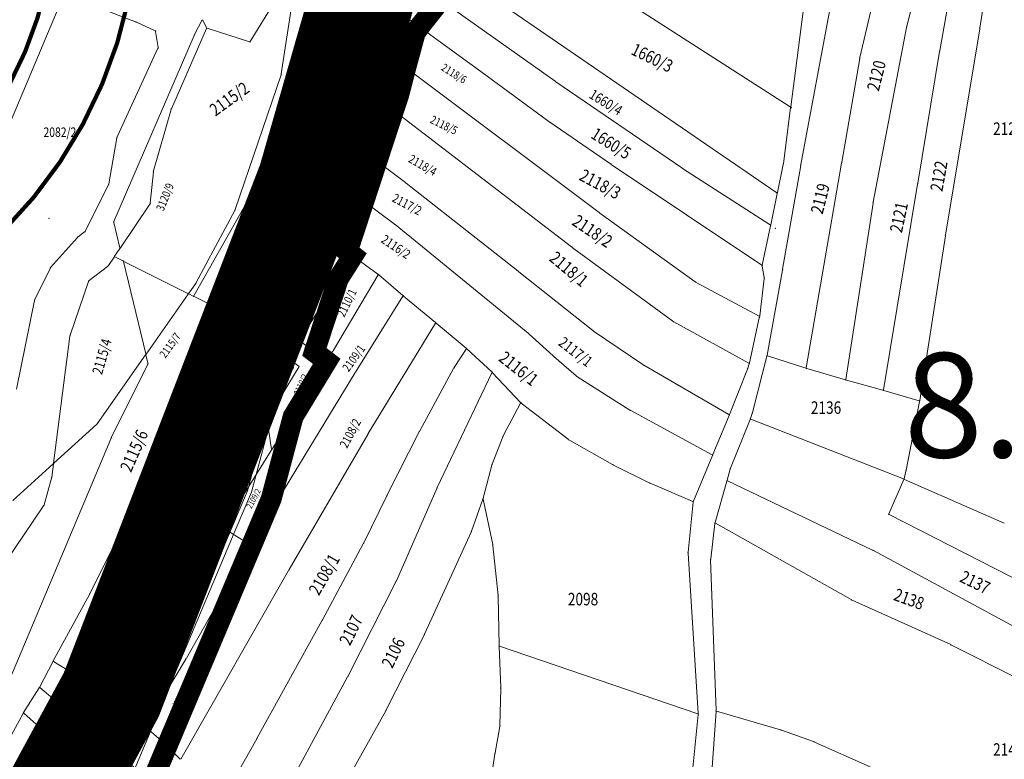
# Model space of a CAD drawing. Units: metres. Extents: x -317723 to 7781108, y 4289 to 4825763.
# Drawn here: x 7528972 to 7529208, y 4823759 to 4823936 of the extents above; entities that cross this region are included whole.
import ezdxf
from ezdxf.enums import TextEntityAlignment as Align
from ezdxf.xclip import XClip

# ---------------------------------------------------------------- set-up
doc = ezdxf.new("R2010")
doc.units = ezdxf.units.M
doc.header["$XCLIPFRAME"] = 2
doc.linetypes.add('0.KONACNO-istok 5 dobijena podloga- sredjen$0$CRTICE', pattern=[3, 2, -1])
doc.linetypes.add('DASHED', pattern=[19.05, 12.7, -6.35])
doc.layers.get('0').update_dxf_attribs({"lineweight": 0})
for name, color, linetype, lineweight in [('0.KONACNO-istok 5 dobijena podloga- sredjen$0$01_Parcele granice', 7, 'Continuous', 0), ('0.KONACNO-istok 5 dobijena podloga- sredjen$0$02_Broj parcele', 7, 'Continuous', 0), ('0.KONACNO-istok 5 dobijena podloga- sredjen$0$04_Katastarske_tacke', 7, 'Continuous', 0), ('01_Granica plana', 7, 'Continuous', 0), ('02_granica  pgr istok 5', 37, 'Continuous', 0), ('102_urb-podceline -oznake', 242, 'Continuous', 30), ('216.REGULACIJA', 7, '0.KONACNO-istok 5 dobijena podloga- sredjen$0$CRTICE', 30), ('S_javni_put_plan_šrafura', 253, 'Continuous', 0)]:
    doc.layers.add(name, color=color, linetype=linetype, lineweight=lineweight)
for name, color, linetype in [('002_Legenda-text', 7, 'Continuous'), ('101_urb-celine_granice', 1, 'Continuous'), ('S_javni_put_plan_kolovoz', 7, 'DASHED'), ('S_javni_put_plan_oznaka', 7, 'DASHED'), ('S_javni_put_simbol', 7, 'Continuous')]:
    doc.layers.add(name, color=color, linetype=linetype)
doc.layers.add('301_vodotok', color=7, linetype='Continuous', true_color=0x4d47f0)
doc.styles.add('0.KONACNO-istok 5 dobijena podloga- sredjen$0$MAPSOFT18', font='MAPC104.SHX')
doc.styles.add('0.KONACNO-istok 5 dobijena podloga- sredjen$0$STANDARD', font='txt')
doc.styles.add('PGR_C_NAMENA PLANIRANO$0$Tahoma', font='tahoma.ttf')
doc.styles.add('Tahoma', font='tahoma.ttf')
doc.styles.add('times new roman', font='times.ttf', dxfattribs={"height": 1.8})
doc.linetypes.add('GRANICA_PLANA', pattern='A,5.6e-05,[1,1.shx,S=2,R=0,X=0,Y=0],-5.6', length=5.600056)

# ---------------------------------------------------------------- blocks, each defined once
blk = doc.blocks.new('0.KONACNO-istok 5 dobijena podloga- sredjen$0$T1')
at = {"linetype": 'Continuous'}
blk.add_point((0, 0), dxfattribs=at)
at = {"style": '0.KONACNO-istok 5 dobijena podloga- sredjen$0$STANDARD'}
blk.add_attdef('OZN-TAC', (0, 0), '', height=5, dxfattribs=at)
blk = doc.blocks.new('0.KONACNO-istok 5 dobijena podloga- sredjen')
at = {"layer": '0.KONACNO-istok 5 dobijena podloga- sredjen$0$01_Parcele granice', "linetype": 'Continuous'}
for p, q in [((7529202.03, 4823934.15, -0.2), (7529207.92, 4823972.31, -0.6)), ((7529192.44, 4823928.83, -0.2), (7529199.61, 4823968.95, -0.4)), ((7529192.1, 4823964.61, -0.4), (7529184.54, 4823934.59, -0.2)), ((7529173.3, 4823927.15, -0.2), (7529181.36, 4823961.82, -0.4)), ((7529156.62, 4823915.28), (7529087.79, 4823959.56)), ((7529039.27, 4823953.53, 1000), (7529034.72, 4823923.26, 1000)), ((7528986.33, 4823951.01, 1000), (7528964.97, 4823900.19, 1000)), ((7529077.63, 4823946.68), (7529153.42, 4823894.74)), ((7529038.89, 4823914.44), (7529058.2, 4823941.65)), ((7529067.85, 4823934.54), (7529072.79, 4823940.78)), ((7529072.97, 4823940.81), (7529100.28, 4823921.48)), ((7529166.45, 4823940.29, -0.4), (7529159.16, 4823901.54, -0.2)), ((7528999.79, 4823935.69), (7528992.54, 4823938.48)), ((7529027.29, 4823930.99), (7529032.17, 4823938.86)), ((7529067.16, 4823934.92), (7529061.72, 4823939.14)), ((7529159.76, 4823938.76), (7529156.75, 4823915.33)), ((7529004.49, 4823933.56), (7529000.02, 4823935.6)), ((7529013.97, 4823932.65), (7529015.76, 4823936.14)), ((7529015.87, 4823936.14), (7529016.77, 4823934.29)), ((7529005.21, 4823929.57), (7529004.62, 4823933.39)), ((7529008.39, 4823914.88), (7529016.77, 4823934.07)), ((7529016.94, 4823934.14), (7529027.1, 4823930.92)), ((7529066.86, 4823933.11), (7529067.7, 4823934.34)), ((7529067.67, 4823934.52), (7529067.36, 4823934.76)), ((7529067.87, 4823934.37), (7529079.9, 4823925.68)), ((7529184.49, 4823934.35, -0.2), (7529176.48, 4823892.45, 0.2)), ((7529193.81, 4823884.64, 0.2), (7529201.99, 4823933.91, -0.2)), ((7528994.64, 4823887.86), (7529013.86, 4823932.43)), ((7529062.26, 4823926.63), (7529066.72, 4823932.91)), ((7529064.58, 4823924.88), (7529066.76, 4823932.89)), ((7528995.4, 4823908.12), (7529005.18, 4823929.34)), ((7529187.15, 4823897.05, 0.4), (7529192.4, 4823928.59, -0.2)), ((7529060.86, 4823925.31), (7529062.1, 4823926.45)), ((7529064.45, 4823924.83), (7529062.29, 4823926.46)), ((7529168.93, 4823902.1, -0.4), (7529173.25, 4823926.91, -0.2)), ((7529056.19, 4823918.78), (7529060.7, 4823925.13)), ((7529062.9, 4823918.38), (7529064.52, 4823924.64)), ((7529110.83, 4823890.02), (7529064.65, 4823924.68)), ((7529080.1, 4823925.54), (7529098.81, 4823911.78)), ((7529034.66, 4823923.02, 1000), (7529023.71, 4823890.72, 1000)), ((7529100.48, 4823921.34), (7529130.62, 4823900.7)), ((7529054.41, 4823916.96), (7529049.4, 4823908.68)), ((7529056.03, 4823918.59), (7529054.56, 4823917.16)), ((7529061.52, 4823914.54), (7529056.22, 4823918.6)), ((7529061.66, 4823914.58), (7529062.83, 4823918.14)), ((7529004.14, 4823900.01), (7529008.31, 4823914.65)), ((7529057.68, 4823902.42), (7529061.58, 4823914.34)), ((7529104.22, 4823881.81), (7529061.72, 4823914.38)), ((7529155, 4823901.75, -0.2), (7529156.71, 4823915.09, 0)), ((7529013.79, 4823870.05), (7529038.76, 4823914.23)), ((7529099.01, 4823911.64, -0.01), (7529113.56, 4823901.66, -0.79)), ((7528993.38, 4823896.87), (7528995.33, 4823907.89)), ((7529049.27, 4823908.47), (7529044.12, 4823900.51)), ((7529057.54, 4823902.38), (7529049.44, 4823908.49)), ((7529043.99, 4823900.3), (7529038.64, 4823890.02)), ((7529054.38, 4823892.75), (7529044.15, 4823900.34)), ((7529054.52, 4823892.8), (7529057.6, 4823902.18)), ((7529064.44, 4823897.17), (7529057.74, 4823902.22)), ((7529113.76, 4823901.52, -0.8), (7529149.79, 4823877.38, 0.2)), ((7529130.83, 4823900.56), (7529151.8, 4823887.03)), ((7529153.55, 4823894.79, 0), (7529154.95, 4823901.51, -0.2)), ((7529159.12, 4823901.3, -0.2), (7529154.79, 4823876.43, 0.2)), ((7529160.45, 4823852.83, 0.2), (7529168.89, 4823901.86, -0.4)), ((7529003.33, 4823892.24), (7529004.1, 4823899.77)), ((7528993.3, 4823896.64), (7528987.77, 4823885.52)), ((7529091.45, 4823875.93), (7529064.64, 4823897.01)), ((7529178.92, 4823847.52, 0.4), (7529187.11, 4823896.81, 0.4)), ((7529153.49, 4823894.55), (7529151.94, 4823887.08)), ((7528996.18, 4823881.56), (7529003.25, 4823892.02)), ((7529050.58, 4823880.8), (7529054.44, 4823892.56)), ((7529061.76, 4823887.27), (7529054.58, 4823892.61)), ((7529176.44, 4823892.21, 0.2), (7529169.95, 4823849.98, 0.2)), ((7529023.61, 4823890.49, 1000), (7529014.35, 4823873.25, 1000)), ((7529029.77, 4823873.42), (7529038.52, 4823889.8)), ((7529038.68, 4823889.83), (7529050.44, 4823880.76)), ((7529133.85, 4823873.41), (7529111.03, 4823889.87)), ((7528996.08, 4823881.58), (7528994.62, 4823887.63)), ((7529093, 4823861.79), (7529061.96, 4823887.12)), ((7529151.88, 4823886.84, 0), (7529149.92, 4823877.43, 0.2)), ((7528985.88, 4823884.01, 987.37), (7528979.46, 4823876.8, 12.63)), ((7528987.61, 4823885.34, 57.18), (7528986.06, 4823884.17, 942.82)), ((7529187.64, 4823844.94, 0.2), (7529193.77, 4823884.4, 0.2)), ((7528994.81, 4823879.53), (7528996.04, 4823881.36)), ((7529128.5, 4823863.95), (7529104.42, 4823881.66)), ((7528993.3, 4823877.29), (7528994.67, 4823879.33)), ((7528996.75, 4823878.43), (7528994.85, 4823879.37)), ((7529051.8, 4823879.54), (7529048.46, 4823874.25)), ((7529050.64, 4823880.6), (7529051.77, 4823879.73)), ((7529051.97, 4823879.58), (7529057.88, 4823875.26)), ((7528979.33, 4823876.6), (7528975.69, 4823869.14)), ((7528988.68, 4823873.68), (7528993.13, 4823877.11)), ((7529002.25, 4823856.12), (7528996.89, 4823878.25)), ((7529012.37, 4823870.62), (7528996.97, 4823878.31)), ((7529149.91, 4823877.19, 0.2), (7529150.35, 4823874.44, 0.2)), ((7529057.92, 4823875.08), (7529047.22, 4823857.03)), ((7529063.83, 4823870.15), (7529058.07, 4823875.11)), ((7529109.32, 4823861.72, -0.6), (7529091.65, 4823875.77, 0)), ((7529150.36, 4823874.2, 0.2), (7529149.32, 4823865.24, 0)), ((7529151.09, 4823855.85, 0.2), (7529154.75, 4823876.19, 0.2)), ((7528984.16, 4823860.6), (7528988.54, 4823873.48)), ((7529014.22, 4823873.04, 960.34), (7529012.55, 4823870.66, 39.66)), ((7529029.65, 4823873.2), (7529024.52, 4823864.69)), ((7529048.32, 4823874.03), (7529039.12, 4823859.47)), ((7529042.68, 4823856.74), (7529048.35, 4823874.02)), ((7529149.2, 4823865.18), (7529134.06, 4823873.28)), ((7529002.35, 4823856.1), (7529012.41, 4823870.46)), ((7529013.62, 4823870), (7529012.59, 4823870.5)), ((7529024.35, 4823864.64), (7529013.84, 4823869.88)), ((7529063.85, 4823869.96), (7529052.46, 4823851.76)), ((7529071.63, 4823863.69), (7529064.02, 4823869.99)), ((7528975.62, 4823868.91), (7528971.28, 4823847.66)), ((7529149.18, 4823864.81, 0.4), (7529146.84, 4823854, 0)), ((7529024.4, 4823864.47), (7529021.53, 4823859.72)), ((7529030.45, 4823845.97), (7529024.5, 4823864.46)), ((7529055.54, 4823837.03, 996), (7529071.66, 4823863.5, 4)), ((7529078.99, 4823857.48), (7529071.83, 4823863.53)), ((7529146.7, 4823853.94), (7529128.71, 4823863.82)), ((7528980.19, 4823829.97), (7528984.1, 4823860.36)), ((7529099.85, 4823855.65), (7529093.19, 4823861.63)), ((7529121.34, 4823853.58, -0.3), (7529109.52, 4823861.57, -0.6)), ((7529021.41, 4823859.5), (7529009.05, 4823836.63)), ((7529036.56, 4823855.42), (7529038.98, 4823859.25)), ((7529039.15, 4823859.28), (7529042.54, 4823856.7)), ((7528990.65, 4823839.41, 993.87), (7529002.21, 4823855.9, 6.13)), ((7529002.78, 4823853.94), (7529002.31, 4823855.88)), ((7529042.74, 4823856.54), (7529045.5, 4823854.44)), ((7529047.09, 4823856.81), (7529045.67, 4823854.47)), ((7529076.13, 4823852.88), (7529079.02, 4823857.3)), ((7529079.18, 4823857.32), (7529085.14, 4823851.81)), ((7529105.32, 4823850.89, -0.59), (7529100.03, 4823855.49, -0.01)), ((7529151.04, 4823855.61, 0.2), (7529147.56, 4823842.07, 0.2)), ((7529160.31, 4823852.75, 0.2), (7529151.19, 4823855.69, 0.2)), ((7529002.75, 4823853.71), (7528994.09, 4823836.22)), ((7529030.56, 4823845.96), (7529036.42, 4823855.2)), ((7529045.54, 4823854.25), (7529037.62, 4823841.23)), ((7529141.93, 4823841.6, 0.3), (7529121.55, 4823853.45, -0.3)), ((7529146.46, 4823852.69, 0.18), (7529146.77, 4823853.76, 0.02)), ((7529052.33, 4823851.54), (7529028.34, 4823811.97)), ((7529067.87, 4823837.68), (7529076, 4823852.67)), ((7529072.05, 4823824.14), (7529085.18, 4823851.62)), ((7529085.32, 4823851.64, -0.01), (7529092, 4823844.51, -0.79)), ((7529118.18, 4823842.67, -0.4), (7529105.52, 4823850.74, -0.6)), ((7529142.09, 4823841.66, 0.3), (7529146.37, 4823852.45, 0.2)), ((7529169.81, 4823849.9, 0.2), (7529160.55, 4823852.67, 0.2)), ((7529178.78, 4823847.43, 0.4), (7529170.05, 4823849.83, 0.2)), ((7529187.5, 4823844.86, 0.2), (7529179.02, 4823847.36, 0.4)), ((7529030.42, 4823845.74), (7529023.67, 4823835.11)), ((7529032.37, 4823833.26), (7529030.51, 4823845.73)), ((7529092.03, 4823844.31, -0.79), (7529087.88, 4823836.52, -0.01)), ((7529103.39, 4823835.68, -0.4), (7529092.19, 4823844.34, -0.8)), ((7529184.34, 4823828.28, 0.4), (7529187.6, 4823844.7, 0.2)), ((7529137.95, 4823831.98, -0.3), (7529118.4, 4823842.54, -0.4)), ((7529141.99, 4823841.42, 0.29), (7529138.11, 4823832.04, -0.29)), ((7529147.49, 4823841.83, 0.18), (7529147.07, 4823840.67, 0.02)), ((7528980.26, 4823829.93, 8.89), (7528990.49, 4823839.23, 991.11)), ((7529032.33, 4823821.52), (7529037.53, 4823841)), ((7529037.49, 4823841.02), (7529032.46, 4823833.24)), ((7529146.98, 4823840.43, 0), (7529142.34, 4823828.76, -0.2)), ((7529183.72, 4823826.18, 0.4), (7529147.15, 4823840.5, 0)), ((7529020.28, 4823828.91), (7529009.09, 4823836.45)), ((7529036.6, 4823804.49, 1000), (7529055.41, 4823836.81, 1000)), ((7529060.09, 4823822.34, 992.73), (7529067.75, 4823837.46, 7.27)), ((7528957.1, 4823748.39), (7528993.98, 4823835.99)), ((7529008.93, 4823836.41), (7528999.17, 4823819.27)), ((7529023.54, 4823834.89), (7529020.44, 4823828.95)), ((7529087.77, 4823836.29), (7529085.23, 4823829.7)), ((7529114.07, 4823829.64, -0.4), (7529103.6, 4823835.54, -0.4)), ((7529020.85, 4823814.61), (7529032.32, 4823833.03)), ((7529133.41, 4823820.84, -0.2), (7529138.01, 4823831.8, -0.3)), ((7528970.45, 4823821.01, 990.57), (7528980.08, 4823829.77, 9.43)), ((7528979.76, 4823826.62), (7528980.15, 4823829.73)), ((7529085.15, 4823829.46), (7529083.05, 4823821.56)), ((7529122.86, 4823825.28, -0.2), (7529114.29, 4823829.52, -0.4)), ((7529020.31, 4823828.73), (7529013.81, 4823818.65)), ((7529142.26, 4823828.52, -0.19), (7529141.5, 4823825.88, -0.01)), ((7529183.87, 4823826.25, 0.4), (7529184.29, 4823828.04, 0.4)), ((7528979.71, 4823826.38), (7528977.89, 4823820)), ((7529133.25, 4823820.77, -0.2), (7529123.08, 4823825.17, -0.2)), ((7529138.61, 4823815.78), (7529141.44, 4823825.64)), ((7529141.58, 4823825.71), (7529176.35, 4823809.13)), ((7529180.26, 4823817.85, 0.01), (7529183.79, 4823826.02, 0.39)), ((7529183.95, 4823826.08, 0.4), (7529207.88, 4823815.61, 0.4)), ((7529062.28, 4823801.76), (7529071.95, 4823823.92)), ((7529032.25, 4823821.28), (7529028.33, 4823811.98)), ((7529054.47, 4823810.84, 9.77), (7529059.98, 4823822.12, 990.23)), ((7529082.98, 4823821.32), (7529080.27, 4823813.64)), ((7529083.05, 4823821.32), (7529085.35, 4823810.47)), ((7529132.17, 4823808.62, -0.2), (7529133.35, 4823820.6, -0.2)), ((7528977.79, 4823819.78), (7528968.54, 4823806.04)), ((7528988.89, 4823798.76), (7528999.05, 4823819.05)), ((7529013.68, 4823818.43), (7528997.82, 4823792.16)), ((7529020.67, 4823814.56), (7529013.85, 4823818.48)), ((7529222.53, 4823796.05, 0.6), (7529180.32, 4823817.68, 0)), ((7529137.56, 4823807.04, 0.2), (7529138.57, 4823815.54, 0)), ((7529138.69, 4823815.6, 0), (7529171.22, 4823797.28, 0.2)), ((7529020.72, 4823814.39), (7528996.31, 4823772.41)), ((7529027.23, 4823810.38), (7529020.89, 4823814.43)), ((7529080.18, 4823813.41), (7529069.02, 4823789.02)), ((7529028.23, 4823811.74), (7529007.41, 4823762.34)), ((7529027.4, 4823810.42), (7529028.22, 4823811.75)), ((7529044.58, 4823792.42), (7529054.36, 4823810.62)), ((7529011.98, 4823783.23), (7529027.28, 4823810.2)), ((7529085.39, 4823810.23), (7529086.63, 4823798.25)), ((7529134.6, 4823769.98, 0.2), (7529132.17, 4823808.38, -0.2)), ((7529176.57, 4823809.02, 0), (7529216.86, 4823787.23, 0.6)), ((7529138.87, 4823770.71, 0.2), (7529137.55, 4823806.8, 0.2)), ((7529010.68, 4823759.09, 1000), (7529036.48, 4823804.27, 1000)), ((7529050.72, 4823779.04), (7529062.17, 4823801.54)), ((7528980.12, 4823782.6), (7528988.77, 4823798.54)), ((7529086.64, 4823798.01), (7529086.89, 4823786.25)), ((7529171.44, 4823797.17, 0.2), (7529195.04, 4823786.49, 0.6)), ((7528989.45, 4823776.89), (7528997.7, 4823791.94)), ((7529028.96, 4823764.14), (7529044.46, 4823792.2)), ((7529068.91, 4823788.8), (7529059.87, 4823770.84)), ((7529086.89, 4823786.01), (7529087.28, 4823776.19)), ((7529087.01, 4823786.09, 0), (7529134.49, 4823769.9, 0.2)), ((7529195.26, 4823786.38, 0.6), (7529211.15, 4823778.4, 0.6)), ((7528980, 4823782.38, 17.81), (7528976.85, 4823776.39, 982.19)), ((7528980.17, 4823782.42), (7528989.28, 4823776.85)), ((7529002.23, 4823766.94), (7529011.86, 4823783.01)), ((7529050.6, 4823778.82), (7529030.7, 4823741.94)), ((7528976.72, 4823776.17, 982.8), (7528973, 4823770.23, 17.2)), ((7529003.61, 4823753.62, 3.55), (7528976.89, 4823776.2, 996.45)), ((7528996.15, 4823772.37), (7528989.49, 4823776.71)), ((7529087.28, 4823775.95), (7529087.07, 4823767.12)), ((7529002.08, 4823766.91), (7528996.34, 4823772.22)), ((7529046.75, 4823747.52), (7529059.75, 4823770.62)), ((7529138.86, 4823770.47, 0.2), (7529136.24, 4823733.46, -0.8)), ((7529154.31, 4823766.1, 0.4), (7529138.99, 4823770.56, 0.2)), ((7528965.63, 4823756.75), (7528972.87, 4823770.01)), ((7528973.02, 4823770.04), (7528995.28, 4823750.27)), ((7529131.08, 4823735.27, 0), (7529134.6, 4823769.74, 0.2)), ((7529007.27, 4823762.3), (7529002.26, 4823766.75)), ((7529087.05, 4823766.88), (7529085.93, 4823760.55)), ((7529162.22, 4823763.26, 0.4), (7529154.55, 4823766.03, 0.4)), ((7529028.84, 4823763.92), (7529021.07, 4823750.22)), ((7529003.76, 4823753.66), (7529007.31, 4823762.1)), ((7529007.45, 4823762.13, 27.2), (7529010.53, 4823759.07, 972.8)), ((7529175.78, 4823757.2, 0.4), (7529162.45, 4823763.17, 0.4)), ((7529085.89, 4823760.31), (7529083.28, 4823742.67))]:
    blk.add_line(p, q, dxfattribs=at)
at = {"layer": '0.KONACNO-istok 5 dobijena podloga- sredjen$0$04_Katastarske_tacke'}
for p in [(7528999.91, 4823935.65), (7529004.6, 4823933.51), (7529016.82, 4823934.18), (7529067.26, 4823934.84), (7529067.77, 4823934.44), (7529184.51, 4823934.47, -0.2), (7529202.01, 4823934.03, -0.2), (7529013.91, 4823932.54), (7529027.22, 4823930.88), (7529066.79, 4823933.01), (7529005.23, 4823929.45), (7529192.42, 4823928.71, -0.2), (7529062.19, 4823926.53), (7529173.27, 4823927.03, -0.2), (7529060.77, 4823925.23), (7529064.55, 4823924.76), (7529080, 4823925.61), (7529034.7, 4823923.14, 1000), (7529100.38, 4823921.41), (7529054.47, 4823917.07), (7529056.12, 4823918.68), (7529062.87, 4823918.26), (7529008.34, 4823914.77), (7529038.82, 4823914.34), (7529061.62, 4823914.46), (7529156.73, 4823915.21), (7529156.89, 4823915.11), (7529098.91, 4823911.71), (7528995.35, 4823908.01), (7529049.34, 4823908.57), (7529044.05, 4823900.41), (7529057.64, 4823902.3), (7529113.66, 4823901.59, -0.8), (7529130.72, 4823900.63), (7529154.98, 4823901.63, -0.2), (7529159.14, 4823901.42, -0.2), (7529168.91, 4823901.98, -0.4), (7529004.11, 4823899.89), (7528993.36, 4823896.75), (7529064.54, 4823897.09), (7529187.13, 4823896.93, 0.4), (7529153.52, 4823894.67), (7529153.56, 4823894.65), (7529003.32, 4823892.12), (7529054.48, 4823892.68), (7529176.46, 4823892.33, 0.2), (7528979.07, 4823888.64, 1000), (7529023.67, 4823890.6, 1000), (7529038.58, 4823889.91), (7529110.93, 4823889.94), (7528994.59, 4823887.75), (7529061.86, 4823887.2), (7529151.91, 4823886.96), (7529153.06, 4823886.22), (7528985.96, 4823884.1, 1000), (7528987.71, 4823885.41), (7529193.79, 4823884.52, 0.2), (7528996.11, 4823881.46), (7529104.32, 4823881.73), (7528994.74, 4823879.43), (7529050.54, 4823880.68), (7529051.87, 4823879.65), (7528979.38, 4823876.71), (7528993.23, 4823877.19), (7528996.86, 4823878.37), (7529149.89, 4823877.31, 0.2), (7529057.98, 4823875.19), (7529091.55, 4823875.85), (7529150.37, 4823874.32, 0.2), (7529154.77, 4823876.31, 0.2), (7528988.58, 4823873.6), (7529014.29, 4823873.14, 1000), (7529029.71, 4823873.31), (7529048.39, 4823874.14), (7529133.95, 4823873.34), (7529012.48, 4823870.56), (7529013.73, 4823869.94), (7529063.92, 4823870.07), (7528975.64, 4823869.03), (7529149.21, 4823864.93, 0.4), (7529149.31, 4823865.12), (7529024.46, 4823864.58), (7529071.73, 4823863.61), (7529128.6, 4823863.88), (7528984.12, 4823860.48), (7529093.1, 4823861.71), (7529109.42, 4823861.64, -0.6), (7529021.47, 4823859.61), (7529039.05, 4823859.36), (7529002.28, 4823856), (7529036.49, 4823855.31), (7529042.64, 4823856.62), (7529047.16, 4823856.92), (7529079.09, 4823857.4), (7529099.94, 4823855.57), (7529151.07, 4823855.73, 0.2), (7529002.81, 4823853.82), (7529045.6, 4823854.36), (7529121.44, 4823853.51, -0.3), (7529146.81, 4823853.88), (7529052.39, 4823851.65), (7529076.06, 4823852.78), (7529085.23, 4823851.73), (7529105.41, 4823850.81, -0.6), (7529146.42, 4823852.57, 0.2), (7529160.43, 4823852.71, 0.2), (7529169.93, 4823849.86, 0.2), (7529178.9, 4823847.4, 0.4), (7529030.49, 4823845.85), (7529092.09, 4823844.42, -0.8), (7529187.62, 4823844.82, 0.2), (7529118.29, 4823842.6, -0.4), (7529142.04, 4823841.54, 0.3), (7529147.53, 4823841.95, 0.2), (7528990.58, 4823839.31, 1000), (7529037.56, 4823841.12), (7529147.03, 4823840.55), (7529008.99, 4823836.52), (7529055.47, 4823836.92, 1000), (7529067.81, 4823837.57), (7528994.03, 4823836.11), (7529023.6, 4823835), (7529087.82, 4823836.41), (7529103.49, 4823835.6, -0.4), (7529032.39, 4823833.14), (7529138.06, 4823831.92, -0.3), (7528980.17, 4823829.85), (7529085.18, 4823829.58), (7529114.18, 4823829.58, -0.4), (7529020.38, 4823828.84), (7529142.29, 4823828.64, -0.2), (7529184.32, 4823828.16, 0.4), (7528979.74, 4823826.5), (7529122.97, 4823825.22, -0.2), (7529141.47, 4823825.76), (7529183.84, 4823826.13, 0.4), (7529072, 4823824.03), (7529032.3, 4823821.4), (7529060.03, 4823822.23, 1000), (7529083.02, 4823821.44), (7529133.36, 4823820.72, -0.2), (7528977.86, 4823819.88), (7528999.11, 4823819.16), (7529013.74, 4823818.54), (7529180.21, 4823817.74), (7529138.58, 4823815.66), (7529020.78, 4823814.5), (7529080.23, 4823813.52), (7529028.28, 4823811.86), (7529054.42, 4823810.73), (7529027.34, 4823810.31), (7529085.38, 4823810.35), (7529132.16, 4823808.5, -0.2), (7529176.46, 4823809.08), (7529137.55, 4823806.92, 0.2), (7529036.54, 4823804.38, 1000), (7529062.23, 4823801.65), (7528988.83, 4823798.65), (7529086.64, 4823798.13), (7529171.33, 4823797.22, 0.2), (7528997.76, 4823792.05), (7529044.52, 4823792.31), (7529068.97, 4823788.91), (7529086.89, 4823786.13), (7529195.15, 4823786.44, 0.6), (7528980.06, 4823782.49), (7529011.92, 4823783.12), (7529050.66, 4823778.93), (7528976.79, 4823776.28, 1000), (7528989.39, 4823776.78), (7529087.28, 4823776.07), (7528996.25, 4823772.3), (7529059.81, 4823770.73), (7529138.87, 4823770.59, 0.2), (7528972.93, 4823770.12), (7529134.61, 4823769.86, 0.2), (7529002.17, 4823766.83), (7529087.07, 4823767), (7529154.43, 4823766.07, 0.4), (7529028.9, 4823764.03), (7529007.36, 4823762.22), (7529162.34, 4823763.22, 0.4), (7529085.91, 4823760.43)]:
    blk.add_blockref('0.KONACNO-istok 5 dobijena podloga- sredjen$0$T1', p, dxfattribs=at)
at = {"layer": '0.KONACNO-istok 5 dobijena podloga- sredjen$0$02_Broj parcele', "linetype": 'Continuous', "style": '0.KONACNO-istok 5 dobijena podloga- sredjen$0$MAPSOFT18', "width": 0.8}
for s, height, rotation, p in [('2115/5', 2.525, 66, (7529045.5, 4823936.97)), ('1660/3', 3, 334, (7529123.56, 4823927.08)), ('2120', 3, 76, (7529177.25, 4823922.79)), ('2118/6', 1.875, 328, (7529076.08, 4823923.31)), ('2115/2', 3, 36, (7529022.28, 4823917.23)), ('1660/4', 2.45, 328, (7529112.47, 4823916.41)), ('2118/5', 1.975, 334, (7529073.67, 4823910.97)), ('2115/3', 3, 58, (7529041.92, 4823906.77)), ('1660/5', 2.95, 328, (7529113.73, 4823906.56)), ('2118/4', 2.075, 330, (7529068.58, 4823901.34)), ('2118/3', 3, 332, (7529111.1, 4823896.81)), ('2122', 3, 80, (7529192.21, 4823898.73)), ('3120/9', 1.975, 68, (7529006.86, 4823893.72)), ('2119', 3, 76, (7529163.79, 4823893.34)), ('2117/2', 2.15, 332, (7529064.85, 4823891.96)), ('2121', 3, 78, (7529182.64, 4823888.85)), ('2118/2', 3, 326, (7529109.25, 4823885.55)), ('2116/2', 2.2, 326, (7529062.17, 4823881.79)), ('2114/1', 3, 64, (7529036.35, 4823875.8)), ('2118/1', 3, 320, (7529103.61, 4823876.46)), ('2110/1', 2.025, 64, (7529050.42, 4823868.36)), ('2110/4', 1.775, 56, (7529039.4, 4823866.13)), ('2115/7', 1.9, 54, (7529008.09, 4823858.2)), ('2117/1', 2.6, 322, (7529105.21, 4823856.64)), ('2115/4', 2.5, 74, (7528991.76, 4823855.5)), ('2109/1', 2.025, 54, (7529052.07, 4823855.12)), ('2116/1', 3, 322, (7529091.56, 4823852.63)), ('2110/2', 1.525, 66, (7529039.38, 4823848.77)), ('2114/2', 2.5, 72, (7529022.56, 4823845.75)), ('2108/2', 2.125, 62, (7529051.24, 4823837.12)), ('2115/6', 3, 66, (7528999.45, 4823832.93)), ('2110/3', 2.15, 58, (7529023.96, 4823826.73)), ('2109/2', 1.45, 62, (7529028.09, 4823821.49)), ('2113', 2.65, 60, (7529001.05, 4823806.96)), ('2108/1', 3, 60, (7529045, 4823803.3)), ('2112', 2.325, 56, (7529007.67, 4823802.36)), ('2137', 3, 334, (7529200.9, 4823801.43)), ('2138', 3, 340, (7529185.06, 4823797.41)), ('2111', 2.2, 56, (7529011.53, 4823789.68)), ('2107', 3, 64, (7529051.42, 4823789.98)), ('2106', 3, 64, (7529061.54, 4823784.55)), ('2108/3', 1.05, 60, (7529009.88, 4823773.5)), ('2105/4', 2.4, 324, (7528990.77, 4823770.74)), ('2105/3', 2.15, 324, (7528987.19, 4823763.93))]:
    blk.add_text(s, height=height, rotation=rotation, dxfattribs=at).set_placement(p, align=Align.MIDDLE_CENTER)
for s, height, p in [('2082/2', 2.275, (7528981.7, 4823909.25)), ('2123', 3, (7529208.83, 4823910.09)), ('2136', 3, (7529165.19, 4823843.27)), ('2098', 3, (7529106.99, 4823797.4)), ('2142', 3, (7529208.83, 4823761.37))]:
    blk.add_text(s, height=height, dxfattribs=at).set_placement(p, align=Align.MIDDLE_CENTER)

msp = doc.modelspace()

# ---------------------------------------------------------------- hatches: boundary and pattern name
at = {"layer": 'S_javni_put_plan_šrafura', "true_color": 0xffffff}
h = msp.add_hatch(color=7, dxfattribs=at)
h.dxf.hatch_style = 1
edge = h.paths.add_edge_path()
edge.add_arc((7529049.55, 4823927.63), 8, 0, 360)

# ---------------------------------------------------------------- linework, layer by layer
at = {"layer": '01_Granica plana', "color": 217, "linetype": 'GRANICA_PLANA', "ltscale": 2, "true_color": 0x824082, "flags": 128}
msp.add_lwpolyline([(7529100.23, 4824139.06), (7529452.2, 4824098.04), (7529468.39, 4824096.83), (7529635.89, 4824091.35), (7529640, 4824095.13), (7529654.93, 4824094.72), (7529658.81, 4824090.6), (7529767.14, 4824087.1), (7529803.9, 4824090.27), (7529808.62, 4824088.11), (7529848.28, 4824084.36), (7529899.05, 4824082.74), (7530054.17, 4824078.67), (7530098.86, 4824077.2, 0.08196), (7530160.53, 4824085.32), (7530195.53, 4824096.46, -0.099066), (7530260.53, 4824102.82), (7530327.84, 4824096.06), (7530352.45, 4824094.64), (7530418.22, 4824093.59), (7530415.92, 4824102.62), (7530433.9, 4824120.11), (7530439.79, 4824117.17), (7530453.01, 4824124.06), (7530458.93, 4824112.7), (7530459.66, 4824111.95), (7530462.91, 4824109.72), (7530467.08, 4824107.49), (7530471.47, 4824105.71), (7530476.02, 4824104.41), (7530485.41, 4824102.8), (7530486.31, 4824095.31), (7530489.21, 4824078.99), (7530441.33, 4824067.21), (7530351.9, 4824068.64, -0.021002), (7530325.37, 4824070.18), (7530257.94, 4824076.95, 0.099038), (7530203.08, 4824071.58), (7530167.79, 4824061.4, -0.081965), (7530098.05, 4824052.22), (7530075.69, 4824052.95), (7530039.14, 4824054.33), (7530000.42, 4824055.43), (7529961.57, 4824056.96), (7529929.27, 4824057.56), (7529868.89, 4824059.31), (7529852.84, 4824060.3), (7529810.21, 4824062.64), (7529654.49, 4824067.73), (7529649.9, 4824039.45), (7529644.38, 4824006.93), (7529631.19, 4823927.96), (7529630.48, 4823922.39), (7529621.88, 4823870.17), (7529613.28, 4823819.76), (7529610.71, 4823807.3), (7529608.64, 4823795.72, -0.102527), (7529599.3, 4823771.91), (7529598.03, 4823769.87), (7529590.24, 4823758.05), (7529570.67, 4823728.14), (7529567.65, 4823723.64), (7529564.53, 4823719.25), (7529559.16, 4823711.67), (7529503.14, 4823635.13), (7529388.35, 4823477.84), (7529382.6, 4823470.13), (7529355.52, 4823434.45), (7529352.34, 4823430.29), (7529347.95, 4823424.12), (7529340.36, 4823413.42), (7529332.64, 4823402.83), (7529321.9, 4823388.12), (7529321.33, 4823388.67), (7529316.6, 4823382.64), (7529287.05, 4823341.78), (7529248.06, 4823285.53), (7529229.61, 4823262.5), (7529211.95, 4823237.99), (7529203.57, 4823225.5), (7529198, 4823226.81), (7529194.44, 4823222.28), (7529178.57, 4823223.2), (7529143.55, 4823223.13), (7529140.04, 4823223.44), (7529103.52, 4823226.09), (7529082.54, 4823228.71), (7529072.83, 4823229.86), (7529052.36, 4823232.77), (7529038.14, 4823233.51), (7528997.54, 4823233.49), (7528989.87, 4823232.1), (7528959.49, 4823231.49), (7528932.08, 4823232.17), (7528912.07, 4823234.78), (7528894.47, 4823238.18), (7528875.67, 4823245.74), (7528857.9, 4823253.5), (7528863.94, 4823257.43), (7528855.35, 4823259.19), (7528828.88, 4823269.5), (7528822.79, 4823269.26), (7528816.69, 4823267.41), (7528804.39, 4823262.28), (7528793.31, 4823253.55), (7528790.85, 4823251.2), (7528788.16, 4823248.64), (7528782.66, 4823243.41), (7528768.22, 4823231.15), (7528757.18, 4823222.71), (7528744.72, 4823216.48), (7528731.35, 4823209.49), (7528716.48, 4823205.28), (7528704.7, 4823198.54), (7528697.4, 4823192.39), (7528694.66, 4823188.92), (7528688.14, 4823183.35), (7528673.81, 4823179.9), (7528645.73, 4823174.58), (7528628.65, 4823167.56), (7528639.14, 4823207.84), (7528653.08, 4823228.49), (7528660.85, 4823240), (7528667.52, 4823249.89), (7528669.12, 4823251.91), (7528673.93, 4823257.7), (7528699.94, 4823289.01), (7528701.84, 4823291.7), (7528707.62, 4823299.92), (7528714.12, 4823309.14), (7528720.92, 4823318.8), (7528731.49, 4823333.72), (7528752.9, 4823364.17), (7528761.58, 4823376.54), (7528766.4, 4823383.39), (7528771.48, 4823390.6), (7528774.73, 4823395.62), (7528781.4, 4823405.94), (7528790.42, 4823419.9), (7528795.91, 4823428.39), (7528796.51, 4823429.47), (7528798.85, 4823432.95), (7528813.73, 4823455), (7528826.86, 4823474.46), (7528837.5, 4823489.59), (7528855.68, 4823515.42), (7528884.28, 4823556.66), (7528895.52, 4823573.59), (7528911.21, 4823597.2), (7528912.15, 4823598.61), (7528922.8, 4823615.77), (7528938.71, 4823641.57), (7528947.85, 4823658.22), (7528963.07, 4823685.96), (7528983.53, 4823723.25), (7528987.4, 4823730.3), (7528987.73, 4823731.09), (7528994.88, 4823748.05), (7528998.18, 4823755.87), (7529001.83, 4823764.55), (7529022.75, 4823814.19), (7529026.61, 4823823.35), (7529031.98, 4823843.5), (7529037.67, 4823852.86), (7529035.61, 4823854.44), (7529042.92, 4823876.72), (7529043.89, 4823878.24), (7529043.52, 4823878.53), (7529048.78, 4823894.55), (7529051.94, 4823904.17), (7529055.92, 4823916.33), (7529057.11, 4823919.95), (7529058.75, 4823926.3), (7529061.27, 4823935.56), (7529062.94, 4823938), (7529068.17, 4823944.61), (7529072.83, 4823950.48), (7529074.2, 4823952.2), (7529074.46, 4823987.15), (7529076.03, 4823993.31), (7529084.42, 4824033.85), (7529085.08, 4824037.49), (7529087.41, 4824050.39), (7529095.04, 4824092.52), (7529096.63, 4824107.44), (7529097.98, 4824119.99), (7529099.32, 4824129.99)], format="xyb", close=True, dxfattribs=at)
at = {"layer": '02_granica  pgr istok 5', "color": 74, "linetype": 'GRANICA_PLANA', "ltscale": 1.2, "flags": 128}
msp.add_lwpolyline([(7530845.46, 4823312.76), (7530827.22, 4823311.28), (7530810.77, 4823308.71), (7530793.36, 4823311.23), (7530784.4, 4823308.94), (7530779.76, 4823305.99), (7530763.71, 4823298.68), (7530748, 4823292.25), (7530736.13, 4823284.75), (7530746.44, 4823264.02), (7530750.15, 4823253.53), (7530752.88, 4823244.04), (7530768.48, 4823196.42), (7530780.48, 4823153.15), (7530787.92, 4823125.81), (7530798.57, 4823087.04), (7530800.27, 4823078.37), (7530772.17, 4823071.62), (7530754.92, 4823069), (7530745.08, 4823068.26), (7530724.1, 4823062.84), (7530707.45, 4823058.17), (7530676.84, 4823049.2), (7530643.29, 4823037.65), (7530620.3, 4823028.57), (7530598.87, 4823018.95), (7530578.22, 4823009.74), (7530561.76, 4823002.81), (7530553.88, 4823005.3), (7530530.6, 4822996.49), (7530510.33, 4822988.08), (7530475.99, 4822977.95), (7530443.52, 4822966.88), (7530432.74, 4822965.29), (7530408.81, 4822961.99), (7530397.14, 4822962.03), (7530384.83, 4822962.35), (7530372.78, 4822962.49), (7530348.67, 4822959.92), (7530319.98, 4822954.34), (7530305.39, 4822953.6), (7530291.34, 4822950.21), (7530276.83, 4822950.3), (7530257.14, 4822947.72), (7530240.56, 4822943.15), (7530232.5, 4822938.93), (7530220.9, 4822931.5), (7530211.79, 4822929.88), (7530164.28, 4822924.51), (7530137.76, 4822924.74), (7530126.45, 4822924.94), (7530110.95, 4822928.18), (7530101.33, 4822928.54), (7530075.6, 4822929.59), (7530056.62, 4822931.61), (7530041.04, 4822932.63), (7530027.05, 4822931.81), (7530005.8, 4822930.54), (7529998.41, 4822930.1), (7529995.57, 4822930.96), (7529983.14, 4822930.81), (7529973.15, 4822932.69), (7529965.82, 4822935.57), (7529949.19, 4822941.09), (7529924.99, 4822946.66), (7529909.78, 4822950.33), (7529900.73, 4822950.08), (7529893.95, 4822948.34), (7529887.96, 4822946.62), (7529883.36, 4822943.89), (7529840.16, 4822934.45), (7529816.03, 4822929.33), (7529805.14, 4822930.13), (7529789.77, 4822936.45), (7529786.01, 4822943.74), (7529782.35, 4822951.97), (7529778.7, 4822955.86), (7529756, 4822969.02), (7529750.27, 4822974.38), (7529735.97, 4822980.5), (7529718.24, 4822997.05), (7529710.28, 4823005.45), (7529705.8, 4823008.69), (7529701.58, 4823010.8), (7529693.22, 4823012.19), (7529680.92, 4823009.65), (7529672.68, 4823004.3), (7529659.95, 4822996.04), (7529643.91, 4823000.77), (7529634.79, 4823006.69), (7529627.29, 4823014.29), (7529624.81, 4823024.44), (7529624.07, 4823033.41), (7529634.28, 4823057.67), (7529640.15, 4823066.61), (7529649.02, 4823074.24), (7529645.56, 4823084.53), (7529640.34, 4823092.95), (7529632.9, 4823106.27), (7529631.07, 4823115.01), (7529639.38, 4823130.11), (7529645.98, 4823144.47), (7529645.27, 4823150.56), (7529643.39, 4823155.94), (7529631.99, 4823175.75), (7529622.66, 4823192.21), (7529616.47, 4823208.95), (7529610.26, 4823222.23), (7529600.3, 4823243.3), (7529589.71, 4823238.95), (7529581.76, 4823235.67), (7529573.07, 4823232.34), (7529561.13, 4823227.77), (7529551.14, 4823257.5), (7529541.89, 4823285.08), (7529535.43, 4823304.17), (7529529.53, 4823320.6), (7529519.69, 4823346.07), (7529499.21, 4823337.01), (7529487.16, 4823333.56), (7529476.01, 4823330.36), (7529471.94, 4823329.2), (7529468.16, 4823328.63), (7529464.93, 4823328.25), (7529452.88, 4823326.7), (7529438.75, 4823325.09), (7529429.9, 4823322.91), (7529426.68, 4823320.91), (7529422.86, 4823317.04), (7529420.31, 4823312.95), (7529416.55, 4823301.68), (7529398.06, 4823312.44), (7529384.34, 4823324.59), (7529375.6, 4823333.31), (7529366.75, 4823342.16), (7529356.6, 4823355.09), (7529350.13, 4823362.18), (7529349.03, 4823363.39), (7529332.3, 4823378.7), (7529321.21, 4823390.72), (7529286.23, 4823342.36), (7529247.26, 4823286.13), (7529228.81, 4823263.1), (7529211.13, 4823238.57), (7529203.13, 4823226.63), (7529197.6, 4823227.93), (7529193.98, 4823223.31), (7529178.6, 4823224.2), (7529143.6, 4823224.13), (7529140.12, 4823224.44), (7529103.62, 4823227.08), (7529082.66, 4823229.71), (7529072.95, 4823230.85), (7529052.46, 4823233.77), (7529038.17, 4823234.51), (7528997.45, 4823234.49), (7528989.77, 4823233.1), (7528959.49, 4823232.49), (7528932.15, 4823233.17), (7528912.23, 4823235.77), (7528894.75, 4823239.14), (7528876.06, 4823246.66), (7528860, 4823253.68), (7528864.6, 4823256.66), (7528829.05, 4823270.5), (7528822.62, 4823270.26), (7528816.35, 4823268.35), (7528803.88, 4823263.15), (7528792.66, 4823254.31), (7528790.16, 4823251.93), (7528787.47, 4823249.36), (7528781.99, 4823244.15), (7528767.59, 4823231.93), (7528756.65, 4823223.56), (7528744.26, 4823217.37), (7528730.98, 4823210.42), (7528716.09, 4823206.21), (7528704.13, 4823199.36), (7528696.68, 4823193.09), (7528693.93, 4823189.61), (7528689.66, 4823185.96), (7528687.68, 4823184.27), (7528673.6, 4823180.88), (7528645.44, 4823175.54), (7528630.13, 4823169.25), (7528640.07, 4823207.42), (7528653.91, 4823227.93), (7528661.68, 4823239.44), (7528668.32, 4823249.3), (7528669.9, 4823251.28), (7528674.7, 4823257.06), (7528700.74, 4823288.4), (7528702.65, 4823291.12), (7528708.44, 4823299.35), (7528714.93, 4823308.56), (7528721.74, 4823318.22), (7528732.31, 4823333.14), (7528753.72, 4823363.6), (7528762.4, 4823375.97), (7528767.22, 4823382.82), (7528772.31, 4823390.04), (7528775.57, 4823395.08), (7528782.24, 4823405.39), (7528791.26, 4823419.35), (7528796.77, 4823427.87), (7528797.36, 4823428.95), (7528799.68, 4823432.39), (7528814.56, 4823454.44), (7528827.68, 4823473.9), (7528838.32, 4823489.02), (7528856.5, 4823514.84), (7528885.1, 4823556.1), (7528896.36, 4823573.04), (7528912.05, 4823596.65), (7528912.99, 4823598.07), (7528923.65, 4823615.24), (7528939.58, 4823641.07), (7528948.73, 4823657.74), (7528963.95, 4823685.48), (7528984.41, 4823722.77), (7528988.3, 4823729.87), (7528988.65, 4823730.7), (7528995.8, 4823747.66), (7528999.1, 4823755.48), (7529002.75, 4823764.16), (7529023.67, 4823813.8), (7529027.56, 4823823.02), (7529032.91, 4823843.1), (7529038.99, 4823853.11), (7529036.78, 4823854.8), (7529043.83, 4823876.29), (7529043.84, 4823876.3), (7529049.73, 4823894.24), (7529052.89, 4823903.86), (7529056.87, 4823916.02), (7529058.07, 4823919.67), (7529059.72, 4823926.04), (7529062.19, 4823935.14), (7529063.74, 4823937.41), (7529068.95, 4823943.99), (7529075.19, 4823951.85), (7529075.45, 4823987.02), (7529077.01, 4823993.09), (7529085.4, 4824033.66), (7529086.06, 4824037.32), (7529088.39, 4824050.21), (7529096.03, 4824092.37), (7529097.63, 4824107.33), (7529098.98, 4824119.87), (7529100.31, 4824129.87), (7529102.71, 4824153.8), (7529102.71, 4824153.81), (7529104.1, 4824167.79), (7529106.06, 4824204.94), (7529106.85, 4824218.27), (7529106.93, 4824252.15), (7529107.21, 4824285.11), (7529107.04, 4824294.14), (7529106.91, 4824297.11), (7529106.58, 4824304.11), (7529106.15, 4824313.19), (7529106.03, 4824315.82), (7529105.02, 4824337.16), (7529104.03, 4824358.18), (7529103.47, 4824370), (7529103.01, 4824373.84), (7529101.13, 4824389.31), (7529099.06, 4824406.33), (7529097.9, 4824415.81), (7529094.3, 4824445.33), (7529093.33, 4824452.23), (7529091.13, 4824467.8), (7529089.16, 4824481.74), (7529087.28, 4824495.13), (7529083.42, 4824515.14), (7529071.84, 4824575.63), (7529071.41, 4824578.04), (7529068.84, 4824592.15), (7529068.59, 4824593.5), (7529066.21, 4824606.62), (7529065.34, 4824611.38), (7529064.58, 4824615.55), (7529063.46, 4824621.71), (7529062.87, 4824624.99), (7529060.53, 4824637.89), (7529058.05, 4824651.54), (7529055.42, 4824666), (7529053.22, 4824678.13), (7529052.01, 4824684.77), (7529050.88, 4824691.02), (7529050.14, 4824695.36), (7529051.02, 4824699.32), (7529051.43, 4824709.22), (7529052.13, 4824733.37), (7529045.73, 4824750.75), (7529041.95, 4824777.78), (7529088.23, 4824788.09), (7529119.87, 4824794.15), (7529129.27, 4824801.71), (7529131.56, 4824785.51), (7529133.8, 4824771.2), (7529140.83, 4824753.2), (7529144.9, 4824746.9), (7529149.33, 4824723.56), (7529157.65, 4824721.17), (7529169.51, 4824718.89), (7529199.63, 4824713.49), (7529209.04, 4824711.21), (7529218.54, 4824708.27), (7529232.56, 4824701.23), (7529242.39, 4824696.83), (7529250.3, 4824693.28), (7529259.68, 4824691.02), (7529275.34, 4824688.2), (7529277.9, 4824687.58), (7529291.61, 4824684.3), (7529310.68, 4824681.16), (7529319.45, 4824678.88), (7529329.41, 4824677.08), (7529377.86, 4824663.24), (7529391.88, 4824660.66), (7529410.91, 4824657.15), (7529440.95, 4824659.21), (7529502.3, 4824645.74), (7529510.75, 4824638.95), (7529516.84, 4824636.15), (7529535.71, 4824636.58), (7529545.5, 4824631), (7529546, 4824632.01), (7529556.2, 4824626.23), (7529562.32, 4824602.67), (7529579.66, 4824596.2), (7529592.77, 4824608.09), (7529594.99, 4824614.65), (7529615.14, 4824609.09), (7529619.82, 4824609.41), (7529635.59, 4824605.45), (7529639.78, 4824599.58), (7529644.12, 4824595.28), (7529656.24, 4824583.88), (7529678.37, 4824564.36), (7529680.19, 4824601.02), (7529705.05, 4824589.98), (7529721.04, 4824582.85), (7529729.06, 4824579.27), (7529744.25, 4824600.99), (7529746.44, 4824604.11), (7529757.96, 4824621.45), (7529759.56, 4824623.92), (7529761.29, 4824626.6), (7529772.69, 4824642.16), (7529783.99, 4824657.59), (7529786.66, 4824662.81), (7529795.3, 4824674.12), (7529800.52, 4824684.27), (7529812.63, 4824707.2), (7529816.18, 4824716.3), (7529828.04, 4824744.18), (7529834.57, 4824762.54), (7529837.88, 4824771.04), (7529840.26, 4824780.81), (7529841.53, 4824819.95), (7529842.68, 4824859.73), (7529852.75, 4824861.2), (7529859.17, 4824861.02), (7529871.4, 4824860.67), (7529876.58, 4824873.93), (7529884.76, 4824889.69), (7529891.59, 4824896.69), (7529899.46, 4824900.29), (7529913, 4824909.75), (7529917.37, 4824914.82), (7529921.85, 4824921.35), (7529922.41, 4824926.82), (7529924.1, 4824943.52), (7529908.04, 4824939.97), (7529905.21, 4824952.73), (7529904.17, 4824958.66), (7529878, 4825010.84), (7529864.9, 4825033.22), (7529877.38, 4825040.49), (7529871.54, 4825050.83), (7529853.28, 4825077.1), (7529865.76, 4825085.17), (7529848.84, 4825120.18), (7529848.69, 4825120.49), (7529845.41, 4825126.29)], dxfattribs=at)
at = {"layer": '101_urb-celine_granice', "const_width": 5, "flags": 128}
msp.add_lwpolyline([(7530325.97, 4824076.15, 0), (7530258.53, 4824082.92, 0.098965)], format="xyb", dxfattribs=at)
msp.add_lwpolyline([(7529003.71, 4823753.54), (7529007.36, 4823762.22), (7529028.28, 4823811.86), (7529032.3, 4823821.4), (7529037.56, 4823841.12), (7529045.6, 4823854.36), (7529042.64, 4823856.62), (7529048.39, 4823874.14), (7529051.87, 4823879.65), (7529050.54, 4823880.68), (7529054.48, 4823892.68), (7529057.64, 4823902.3), (7529061.62, 4823914.46), (7529062.87, 4823918.26), (7529064.55, 4823924.76), (7529066.79, 4823933.01), (7529067.77, 4823934.44), (7529072.87, 4823940.88)], dxfattribs=at)
at = {"layer": '216.REGULACIJA'}
for p, q in [((7529072.87, 4823940.88), (7529067.77, 4823934.44)), ((7529067.77, 4823934.44), (7529066.79, 4823933.01)), ((7529066.79, 4823933.01), (7529064.55, 4823924.76)), ((7529064.55, 4823924.76), (7529062.87, 4823918.26)), ((7529062.87, 4823918.26), (7529061.62, 4823914.46)), ((7529061.62, 4823914.46), (7529057.64, 4823902.3)), ((7529057.64, 4823902.3), (7529054.48, 4823892.68)), ((7529054.48, 4823892.68), (7529050.54, 4823880.68)), ((7529051.87, 4823879.65), (7529048.39, 4823874.14)), ((7529050.54, 4823880.68), (7529051.87, 4823879.65)), ((7529048.39, 4823874.14), (7529042.64, 4823856.62)), ((7529042.64, 4823856.62), (7529045.6, 4823854.36)), ((7529045.6, 4823854.36), (7529037.56, 4823841.12)), ((7529037.56, 4823841.12), (7529032.3, 4823821.4)), ((7529032.3, 4823821.4), (7529028.28, 4823811.86)), ((7529028.28, 4823811.86), (7529007.36, 4823762.22)), ((7529007.36, 4823762.22), (7529003.71, 4823753.54))]:
    msp.add_line(p, q, dxfattribs=at)
at = {"layer": '301_vodotok', "const_width": 1}
for points in [[(7528874.64, 4825119.63), (7528878.75, 4825099.27, -0.155607), (7528867.43, 4824959.41), (7528823.35, 4824856.84, 0.359327), (7528901.82, 4824588.01), (7528912.88, 4824580.5, -0.504661), (7528938.73, 4824407.44), (7528820.94, 4824260.99, 0.429428), (7528841.27, 4824110.07), (7528943.15, 4824036.46, -0.583837), (7528925.67, 4823880.69), (7528848.68, 4823847.94, 0.123444), (7528771.11, 4823789.25), (7528588.93, 4823562.75)], [(7528588.93, 4823528.25, -0.020755), (7528592.1, 4823534.78), (7528786.69, 4823776.71, -0.123444), (7528856.5, 4823829.54), (7528933.5, 4823862.28, 0.583837), (7528954.87, 4824052.67), (7528852.98, 4824126.28, -0.429428), (7528836.53, 4824248.45), (7528953.66, 4824394.09, 0.499128), (7528923.26, 4824597.63), (7528913.06, 4824604.55, -0.359327), (7528841.72, 4824848.95), (7528885.87, 4824951.66, 0.155478), (7528898.3, 4825103.51), (7528895.05, 4825119.63)]]:
    msp.add_lwpolyline(points, format="xyb", dxfattribs=at)
at = {"layer": 'S_javni_put_plan_kolovoz', "ltscale": 0.3}
msp.add_lwpolyline([(7528894.6, 4823581.13), (7528913.67, 4823608.62), (7528930.31, 4823633.9), (7528952.04, 4823667.48), (7528966.33, 4823693.47), (7528982.58, 4823725.81), (7528998.16, 4823759.02), (7529013.62, 4823795.46), (7529024.54, 4823821.36), (7529032.96, 4823844.53), (7529040.04, 4823866.08), (7529052.93, 4823904.42), (7529063.76, 4823941.04), (7529076.01, 4823990.46), (7529086.54, 4824036.72), (7529092.73, 4824068), (7529098.95, 4824121.8)], dxfattribs=at)
msp.add_lwpolyline([(7528892.13, 4823582.84), (7528911.18, 4823610.3), (7528927.79, 4823635.54), (7528949.46, 4823669.02), (7528963.68, 4823694.87), (7528979.88, 4823727.13), (7528995.42, 4823760.25), (7529010.86, 4823796.63), (7529021.74, 4823822.45), (7529030.13, 4823845.51), (7529037.19, 4823867.03), (7529050.07, 4823905.32), (7529060.86, 4823941.82), (7529073.09, 4823991.15), (7529083.61, 4824037.34), (7529089.77, 4824068.46), (7529095.2, 4824115.48, -0.213422)], format="xyb", dxfattribs=at)
at = {"layer": 'S_javni_put_plan_oznaka', "color": 7, "ltscale": 0.2, "const_width": 3}
for points in [[(7528958.64, 4825119.63), (7529056, 4824593.5), (7529081, 4824423.5), (7529094, 4824310), (7529092, 4824202.5), (7529073.5, 4824041), (7529055, 4823944.5), (7529052.31, 4823935.14)], [(7529047.91, 4823919.8), (7529041.5, 4823897.5), (7528994, 4823774.5), (7528907, 4823614), (7528877.28, 4823570.83)]]:
    msp.add_lwpolyline(points, dxfattribs=at)
at = {"layer": 'S_javni_put_plan_šrafura', "const_width": 25, "flags": 128}
msp.add_lwpolyline([(7528958.64, 4825119.63), (7529056, 4824593.5), (7529081, 4824423.5), (7529094, 4824310), (7529092, 4824202.5), (7529073.5, 4824041), (7529055, 4823944.5), (7529041.5, 4823897.5), (7528994, 4823774.5), (7528907, 4823614), (7528786.5, 4823439), (7528588.93, 4823165.37)], dxfattribs=at)
at = {"layer": 'S_javni_put_simbol'}
msp.add_circle((7529049.55, 4823927.63), 8, dxfattribs=at)

# ---------------------------------------------------------------- block references
at = {"lineweight": 0}
ref = msp.add_blockref('0.KONACNO-istok 5 dobijena podloga- sredjen', (0, 0), dxfattribs=at)
XClip(ref).set_block_clipping_path([(7528588.9263430126, 4822896.3597889328), (7530846.2728566071, 4825119.6338429945)])

# ---------------------------------------------------------------- texts
at = {"layer": '002_Legenda-text', "color": 252, "insert": (7528773, 4823643.34), "char_height": 50, "attachment_point": 4, "rotation": 64.4428, "style": 'PGR_C_NAMENA PLANIRANO$0$Tahoma'}
msp.add_mtext_dynamic_manual_height_columns('\\pt166.66;{\\fTahoma|b1|i0|c204|p34;\\L\\C7;ПГР ИСТОК \\fTahoma|b1|i0|c0|p34;1}', width=553.302, gutter_width=5, heights=[0], dxfattribs=at)
at = {"layer": '102_urb-podceline -oznake', "insert": (7529183.83, 4823856.36, -947.94), "char_height": 25, "attachment_point": 1, "style": 'Tahoma'}
msp.add_mtext_dynamic_manual_height_columns('{\\fTahoma|b1|i0|c0|p34;8.8.}', width=71.528, gutter_width=12.5, heights=[0], dxfattribs=at)
at = {"layer": 'S_javni_put_simbol', "style": 'times new roman'}
msp.add_text('II', height=10, rotation=250.3384, dxfattribs=at).set_placement((7529046.31, 4823934.06))

doc.saveas('drawing.dxf')
